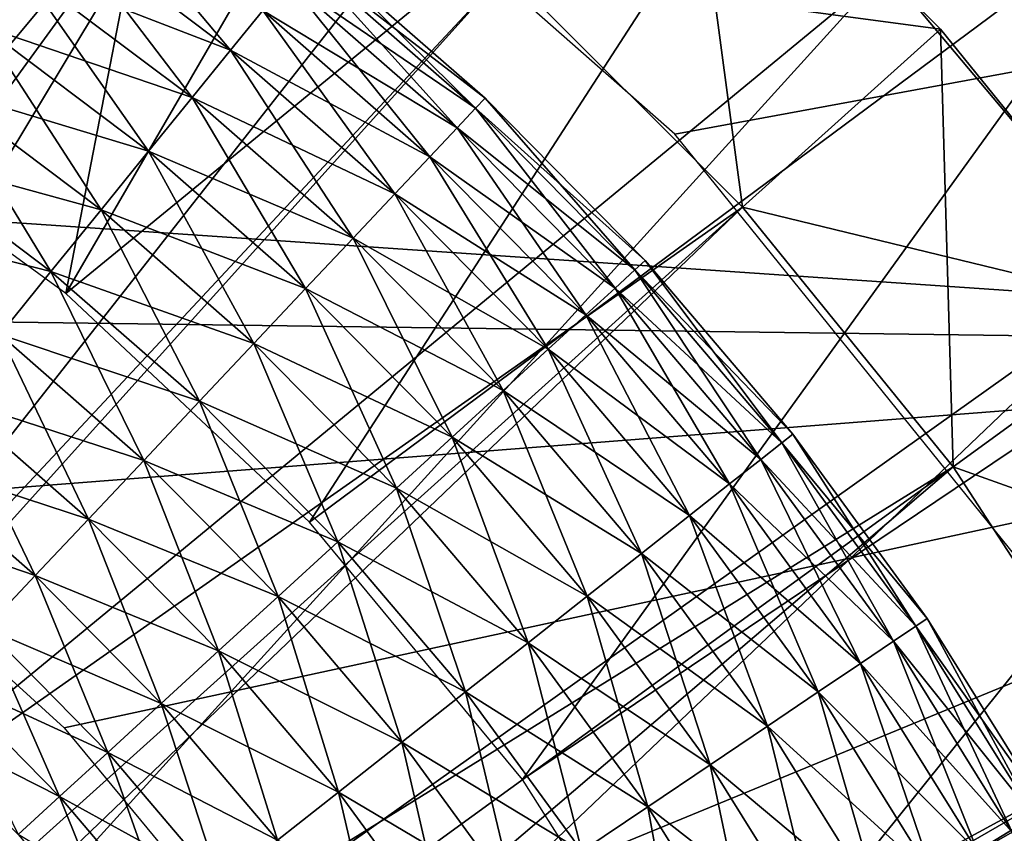
# Model space of a CAD drawing. Extents: x 0 to 430, y 0 to 1232.
# Drawn here: x 408 to 410, y 1224 to 1226 of the extents above; entities that cross this region are included whole.
import ezdxf

# ---------------------------------------------------------------- set-up
doc = ezdxf.new("R2010")
doc.units = 0
doc.header["$MEASUREMENT"] = 0

msp = doc.modelspace()

# ---------------------------------------------------------------- linework, layer by layer
for points in [[(2.499998, 1229, 68), (402.5, 1204, 68), (427.5, 1229, 68)], [(402.5, 1204, 38), (409.331726, 1217.348389, 38), (427.5, 1229, 38)], [(427.5, 4.000068, 68), (427.5, 1229, 68), (402.5, 29.000044, 68)], [(402.5, 29.000044, 68), (427.5, 1229, 68), (402.5, 1204, 68)], [(427.5, 4.000068, 38), (402.5, 1204, 38), (427.5, 1229, 38)], [(402.5, 1204, 66.5), (427.5, 1229, 66.5), (402.5, 29.000044, 66.5)], [(402.5, 29.000044, 66.5), (427.5, 1229, 66.5), (427.5, 4.000068, 66.5)], [(427.5, 1229, 39.5), (402.5, 1204, 39.5), (427.5, 4.000068, 39.5)], [(408.25, 1227.12915, 27.699999), (405, 1229.005615, 34.699997), (411.5, 1225.252808, 34.699997)], [(405, 1229.005615, 34.699997), (406.635315, 1225.584839, 34.699997), (411.5, 1225.252808, 34.699997)], [(427.5, 1229, 38), (409.331726, 1225.651733, 38), (408.56781, 1226.323975, 38)], [(427.5, 1229, 38), (409.331726, 1217.348389, 38), (409.971069, 1218.140137, 38)], [(409.971069, 1224.859863, 38), (409.331726, 1225.651733, 38), (427.5, 1229, 38)], [(407.679138, 1225.72168, 36.5), (407.967407, 1227.839966, 36.5), (408.603546, 1227.501221, 36.5)], [(407.679138, 1225.72168, 36.5), (408.603546, 1227.501221, 36.5), (408.187134, 1225.352661, 36.5)], [(408.187134, 1225.352661, 36.5), (408.603546, 1227.501221, 36.5), (409.201508, 1227.098877, 36.5)], [(406.608917, 1224.032104, 26.9), (407.917206, 1227.308716, 26.9), (408.571808, 1226.930664, 26.9)], [(408.25, 1227.12915, 27.699999), (411.5, 1225.252808, 34.699997), (411.5, 1225.252808, 27.699999)], [(408.187134, 1225.352661, 36.5), (409.201508, 1227.098877, 36.5), (409.754913, 1226.637207, 36.5)], [(406.608917, 1224.032104, 26.9), (408.571808, 1226.930664, 26.9), (407.013702, 1223.723755, 26.9)], [(407.013702, 1223.723755, 26.9), (408.571808, 1226.930664, 26.9), (409.178131, 1226.47937, 26.9)], [(405, 1221.5, 21.400002), (408, 1226.696167, 21.400002), (408.526733, 1226.354126, 21.400002)], [(406.598419, 1224.038818, 24.9), (408.526733, 1226.354126, 24.9), (408, 1226.696167, 24.9)], [(408.187134, 1225.352661, 36.5), (409.754913, 1226.637207, 36.5), (408.644836, 1224.922729, 36.5)], [(408.644836, 1224.922729, 36.5), (409.754913, 1226.637207, 36.5), (410.257935, 1226.121094, 36.5)], [(407.013702, 1223.723755, 26.9), (409.178131, 1226.47937, 26.9), (409.727936, 1225.960571, 26.9)], [(408.526733, 1226.354126, 21.400002), (409.014801, 1225.958862, 21.400002), (405, 1221.5, 21.400002)], [(406.967224, 1223.765015, 24.9), (408.526733, 1226.354126, 24.9), (406.598419, 1224.038818, 24.9)], [(406.967224, 1223.765015, 24.9), (409.014801, 1225.958862, 24.9), (408.526733, 1226.354126, 24.9)], [(409.830444, 1225.849365, 21.9), (409.014801, 1225.958862, 21.400002), (409.349365, 1226.330444, 21.9)], [(409.349365, 1226.330444, 24.4), (409.014801, 1225.958862, 24.9), (409.458862, 1225.514771, 24.9)], [(409.830444, 1225.849365, 24.4), (409.830444, 1225.849365, 21.9), (409.349365, 1226.330444, 21.9)], [(409.830444, 1225.849365, 24.4), (409.349365, 1226.330444, 21.9), (409.349365, 1226.330444, 24.4)], [(409.349365, 1226.330444, 24.4), (409.458862, 1225.514771, 24.9), (409.830444, 1225.849365, 24.4)], [(408.029297, 1225.855347, 36.403633), (408.103516, 1225.962036, 36.323597), (407.765533, 1226.179077, 36.323597)], [(408.496796, 1225.80957, 36.222744), (408.223724, 1226.134766, 36.103977), (408.168945, 1226.056152, 36.222744)], [(408.496796, 1225.80957, 36.222744), (408.55722, 1225.884033, 36.103977), (408.223724, 1226.134766, 36.103977)], [(408.644836, 1224.922729, 36.5), (410.257935, 1226.121094, 36.5), (409.045074, 1224.438965, 36.5)], [(409.045074, 1224.438965, 36.5), (410.257935, 1226.121094, 36.5), (410.7052, 1225.55603, 36.5)], [(408.103516, 1225.962036, 34.876404), (408.029297, 1225.855347, 34.796368), (407.699371, 1226.067139, 34.796368)], [(408.424561, 1225.720581, 36.323597), (408.168945, 1226.056152, 36.222744), (408.103516, 1225.962036, 36.323597)], [(408.496796, 1225.80957, 34.977253), (408.103516, 1225.962036, 34.876404), (408.168945, 1226.056152, 34.977253)], [(408.424561, 1225.720581, 36.323597), (408.496796, 1225.80957, 36.222744), (408.168945, 1226.056152, 36.222744)], [(408.55722, 1225.884033, 35.09602), (408.496796, 1225.80957, 34.977253), (408.168945, 1226.056152, 34.977253)], [(408.957184, 1225.700562, 35.826778), (408.652405, 1226.001465, 35.676323), (408.636139, 1225.981445, 35.826778)], [(408.974884, 1225.71936, 35.523674), (408.636139, 1225.981445, 35.373219), (408.652405, 1226.001465, 35.523674)], [(408.957184, 1225.700562, 35.826778), (408.974884, 1225.71936, 35.676323), (408.652405, 1226.001465, 35.676323)], [(408.974884, 1225.71936, 35.676323), (408.974884, 1225.71936, 35.523674), (408.652405, 1226.001465, 35.523674)], [(408.974884, 1225.71936, 35.676323), (408.652405, 1226.001465, 35.523674), (408.652405, 1226.001465, 35.676323)], [(408.922302, 1225.663574, 35.970711), (408.636139, 1225.981445, 35.826778), (408.604095, 1225.941895, 35.970711)], [(408.957184, 1225.700562, 35.373219), (408.604095, 1225.941895, 35.229286), (408.636139, 1225.981445, 35.373219)], [(408.922302, 1225.663574, 35.970711), (408.957184, 1225.700562, 35.826778), (408.636139, 1225.981445, 35.826778)], [(408.974884, 1225.71936, 35.523674), (408.957184, 1225.700562, 35.373219), (408.636139, 1225.981445, 35.373219)], [(405, 1221.5, 21.400002), (409.014801, 1225.958862, 21.400002), (409.458862, 1225.514771, 21.400002)], [(409.458862, 1225.514771, 24.9), (409.014801, 1225.958862, 24.9), (406.967224, 1223.765015, 24.9)], [(407.013702, 1223.723755, 26.9), (409.727936, 1225.960571, 26.9), (407.360565, 1223.35144, 26.9)], [(407.360565, 1223.35144, 26.9), (409.727936, 1225.960571, 26.9), (410.213806, 1225.381592, 26.9)], [(408.342682, 1225.619751, 36.403633), (408.103516, 1225.962036, 36.323597), (408.029297, 1225.855347, 36.403633)], [(408.424561, 1225.720581, 34.876404), (408.029297, 1225.855347, 34.796368), (408.103516, 1225.962036, 34.876404)], [(408.342682, 1225.619751, 36.403633), (408.424561, 1225.720581, 36.323597), (408.103516, 1225.962036, 36.323597)], [(408.496796, 1225.80957, 34.977253), (408.424561, 1225.720581, 34.876404), (408.103516, 1225.962036, 34.876404)], [(409.830444, 1225.849365, 21.9), (409.458862, 1225.514771, 21.400002), (409.014801, 1225.958862, 21.400002)], [(409.727936, 1225.960571, 26.9), (409.727936, 1225.960571, 27.699999), (410.213806, 1225.381592, 27.699999)], [(409.727936, 1225.960571, 26.9), (410.213806, 1225.381592, 27.699999), (410.213806, 1225.381592, 26.9)], [(408.871277, 1225.609375, 36.103977), (408.604095, 1225.941895, 35.970711), (408.55722, 1225.884033, 36.103977)], [(408.922302, 1225.663574, 35.229286), (408.55722, 1225.884033, 35.09602), (408.604095, 1225.941895, 35.229286)], [(408.871277, 1225.609375, 36.103977), (408.922302, 1225.663574, 35.970711), (408.604095, 1225.941895, 35.970711)], [(408.957184, 1225.700562, 35.373219), (408.922302, 1225.663574, 35.229286), (408.604095, 1225.941895, 35.229286)], [(408.805511, 1225.539551, 36.222744), (408.55722, 1225.884033, 36.103977), (408.496796, 1225.80957, 36.222744)], [(408.871277, 1225.609375, 35.09602), (408.496796, 1225.80957, 34.977253), (408.55722, 1225.884033, 35.09602)], [(408.805511, 1225.539551, 36.222744), (408.871277, 1225.609375, 36.103977), (408.55722, 1225.884033, 36.103977)], [(408.922302, 1225.663574, 35.229286), (408.871277, 1225.609375, 35.09602), (408.55722, 1225.884033, 35.09602)], [(408.253418, 1225.509766, 36.460548), (408.029297, 1225.855347, 36.403633), (407.948425, 1225.739014, 36.460548)], [(408.342682, 1225.619751, 34.796368), (407.948425, 1225.739014, 34.739449), (408.029297, 1225.855347, 34.796368)], [(408.253418, 1225.509766, 36.460548), (408.342682, 1225.619751, 36.403633), (408.029297, 1225.855347, 36.403633)], [(408.424561, 1225.720581, 34.876404), (408.342682, 1225.619751, 34.796368), (408.029297, 1225.855347, 34.796368)], [(410.258606, 1225.320679, 21.9), (409.458862, 1225.514771, 21.400002), (409.830444, 1225.849365, 21.9)], [(409.830444, 1225.849365, 24.4), (409.458862, 1225.514771, 24.9), (409.854095, 1225.026733, 24.9)], [(410.258606, 1225.320679, 24.4), (410.258606, 1225.320679, 21.9), (409.830444, 1225.849365, 21.9)], [(410.258606, 1225.320679, 24.4), (409.830444, 1225.849365, 21.9), (409.830444, 1225.849365, 24.4)], [(409.830444, 1225.849365, 24.4), (409.854095, 1225.026733, 24.9), (410.258606, 1225.320679, 24.4)], [(408.726929, 1225.456177, 36.323597), (408.496796, 1225.80957, 36.222744), (408.424561, 1225.720581, 36.323597)], [(408.805511, 1225.539551, 34.977253), (408.424561, 1225.720581, 34.876404), (408.496796, 1225.80957, 34.977253)], [(408.726929, 1225.456177, 36.323597), (408.805511, 1225.539551, 36.222744), (408.496796, 1225.80957, 36.222744)], [(408.871277, 1225.609375, 35.09602), (408.805511, 1225.539551, 34.977253), (408.496796, 1225.80957, 34.977253)], [(408.159393, 1225.393799, 36.49271), (407.948425, 1225.739014, 36.460548), (407.86322, 1225.616577, 36.49271)], [(408.253418, 1225.509766, 34.739449), (407.86322, 1225.616577, 34.707291), (407.948425, 1225.739014, 34.739449)], [(408.159393, 1225.393799, 36.49271), (408.253418, 1225.509766, 36.460548), (407.948425, 1225.739014, 36.460548)], [(408.342682, 1225.619751, 34.796368), (408.253418, 1225.509766, 34.739449), (407.948425, 1225.739014, 34.739449)], [(408.637787, 1225.361572, 36.403633), (408.424561, 1225.720581, 36.323597), (408.342682, 1225.619751, 36.403633)], [(408.726929, 1225.456177, 34.876404), (408.342682, 1225.619751, 34.796368), (408.424561, 1225.720581, 34.876404)], [(408.637787, 1225.361572, 36.403633), (408.726929, 1225.456177, 36.323597), (408.424561, 1225.720581, 36.323597)], [(408.805511, 1225.539551, 34.977253), (408.726929, 1225.456177, 34.876404), (408.424561, 1225.720581, 34.876404)], [(409.256592, 1225.396851, 35.826778), (408.974884, 1225.71936, 35.676323), (408.957184, 1225.700562, 35.826778)], [(409.275635, 1225.414307, 35.523674), (408.957184, 1225.700562, 35.373219), (408.974884, 1225.71936, 35.523674)], [(409.256592, 1225.396851, 35.826778), (409.275635, 1225.414307, 35.676323), (408.974884, 1225.71936, 35.676323)], [(409.275635, 1225.414307, 35.676323), (409.275635, 1225.414307, 35.523674), (408.974884, 1225.71936, 35.523674)], [(409.275635, 1225.414307, 35.676323), (408.974884, 1225.71936, 35.523674), (408.974884, 1225.71936, 35.676323)], [(409.219086, 1225.362549, 35.970711), (408.957184, 1225.700562, 35.826778), (408.922302, 1225.663574, 35.970711)], [(409.256592, 1225.396851, 35.373219), (408.922302, 1225.663574, 35.229286), (408.957184, 1225.700562, 35.373219)], [(409.219086, 1225.362549, 35.970711), (409.256592, 1225.396851, 35.826778), (408.957184, 1225.700562, 35.826778)], [(409.275635, 1225.414307, 35.523674), (409.256592, 1225.396851, 35.373219), (408.957184, 1225.700562, 35.373219)], [(409.164185, 1225.312256, 36.103977), (408.922302, 1225.663574, 35.970711), (408.871277, 1225.609375, 36.103977)], [(409.219086, 1225.362549, 35.229286), (408.871277, 1225.609375, 35.09602), (408.922302, 1225.663574, 35.229286)], [(409.164185, 1225.312256, 36.103977), (409.219086, 1225.362549, 35.970711), (408.922302, 1225.663574, 35.970711)], [(409.256592, 1225.396851, 35.373219), (409.219086, 1225.362549, 35.229286), (408.922302, 1225.663574, 35.229286)], [(408.159393, 1225.393799, 34.707291), (407.776123, 1225.491333, 34.700809), (407.86322, 1225.616577, 34.707291)], [(408.063293, 1225.275391, 36.499187), (408.159393, 1225.393799, 36.49271), (407.86322, 1225.616577, 36.49271)], [(408.253418, 1225.509766, 34.739449), (408.159393, 1225.393799, 34.707291), (407.86322, 1225.616577, 34.707291)], [(408.54068, 1225.258423, 36.460548), (408.342682, 1225.619751, 36.403633), (408.253418, 1225.509766, 36.460548)], [(408.637787, 1225.361572, 34.796368), (408.253418, 1225.509766, 34.739449), (408.342682, 1225.619751, 34.796368)], [(408.54068, 1225.258423, 36.460548), (408.637787, 1225.361572, 36.403633), (408.342682, 1225.619751, 36.403633)], [(408.726929, 1225.456177, 34.876404), (408.637787, 1225.361572, 34.796368), (408.342682, 1225.619751, 34.796368)], [(409.093445, 1225.247559, 36.222744), (408.871277, 1225.609375, 36.103977), (408.805511, 1225.539551, 36.222744)], [(409.164185, 1225.312256, 35.09602), (408.805511, 1225.539551, 34.977253), (408.871277, 1225.609375, 35.09602)], [(409.093445, 1225.247559, 36.222744), (409.164185, 1225.312256, 36.103977), (408.871277, 1225.609375, 36.103977)], [(409.219086, 1225.362549, 35.229286), (409.164185, 1225.312256, 35.09602), (408.871277, 1225.609375, 35.09602)], [(411.5, 1225.252808, 34.699997), (406.635315, 1225.584839, 34.699997), (407.200012, 1225.310547, 34.699997)], [(409.008911, 1225.170166, 36.323597), (408.805511, 1225.539551, 36.222744), (408.726929, 1225.456177, 36.323597)], [(409.093445, 1225.247559, 34.977253), (408.726929, 1225.456177, 34.876404), (408.805511, 1225.539551, 34.977253)], [(409.008911, 1225.170166, 36.323597), (409.093445, 1225.247559, 36.222744), (408.805511, 1225.539551, 36.222744)], [(409.164185, 1225.312256, 35.09602), (409.093445, 1225.247559, 34.977253), (408.805511, 1225.539551, 34.977253)], [(409.045074, 1224.438965, 36.5), (410.7052, 1225.55603, 36.5), (409.381531, 1223.908813, 36.5)], [(409.381531, 1223.908813, 36.5), (410.7052, 1225.55603, 36.5), (411.09201, 1224.947876, 36.5)], [(405, 1221.5, 21.400002), (409.458862, 1225.514771, 21.400002), (409.854095, 1225.026733, 21.400002)], [(407.289917, 1223.438232, 24.9), (409.458862, 1225.514771, 24.9), (406.967224, 1223.765015, 24.9)], [(407.289917, 1223.438232, 24.9), (409.854095, 1225.026733, 24.9), (409.458862, 1225.514771, 24.9)], [(408.438354, 1225.149902, 36.49271), (408.253418, 1225.509766, 36.460548), (408.159393, 1225.393799, 36.49271)], [(408.54068, 1225.258423, 34.739449), (408.159393, 1225.393799, 34.707291), (408.253418, 1225.509766, 34.739449)], [(408.438354, 1225.149902, 36.49271), (408.54068, 1225.258423, 36.460548), (408.253418, 1225.509766, 36.460548)], [(408.637787, 1225.361572, 34.796368), (408.54068, 1225.258423, 34.739449), (408.253418, 1225.509766, 34.739449)], [(410.258606, 1225.320679, 21.9), (409.854095, 1225.026733, 21.400002), (409.458862, 1225.514771, 21.400002)], [(408.159393, 1225.393799, 34.707291), (408.063293, 1225.275391, 34.700809), (407.776123, 1225.491333, 34.700809)], [(408.913055, 1225.082397, 36.403633), (408.726929, 1225.456177, 36.323597), (408.637787, 1225.361572, 36.403633)], [(409.008911, 1225.170166, 34.876404), (408.637787, 1225.361572, 34.796368), (408.726929, 1225.456177, 34.876404)], [(408.913055, 1225.082397, 36.403633), (409.008911, 1225.170166, 36.323597), (408.726929, 1225.456177, 36.323597)], [(409.093445, 1225.247559, 34.977253), (409.008911, 1225.170166, 34.876404), (408.726929, 1225.456177, 34.876404)], [(409.532745, 1225.071899, 35.826778), (409.275635, 1225.414307, 35.676323), (409.256592, 1225.396851, 35.826778)], [(409.553009, 1225.087891, 35.523674), (409.256592, 1225.396851, 35.373219), (409.275635, 1225.414307, 35.523674)], [(409.532745, 1225.071899, 35.826778), (409.553009, 1225.087891, 35.676323), (409.275635, 1225.414307, 35.676323)], [(409.553009, 1225.087891, 35.676323), (409.553009, 1225.087891, 35.523674), (409.275635, 1225.414307, 35.523674)], [(409.553009, 1225.087891, 35.676323), (409.275635, 1225.414307, 35.523674), (409.275635, 1225.414307, 35.676323)], [(408.333771, 1225.038818, 36.499187), (408.159393, 1225.393799, 36.49271), (408.063293, 1225.275391, 36.499187)], [(408.438354, 1225.149902, 34.707291), (408.063293, 1225.275391, 34.700809), (408.159393, 1225.393799, 34.707291)], [(408.333771, 1225.038818, 36.499187), (408.438354, 1225.149902, 36.49271), (408.159393, 1225.393799, 36.49271)], [(408.54068, 1225.258423, 34.739449), (408.438354, 1225.149902, 34.707291), (408.159393, 1225.393799, 34.707291)], [(409.492828, 1225.040405, 35.970711), (409.256592, 1225.396851, 35.826778), (409.219086, 1225.362549, 35.970711)], [(409.532745, 1225.071899, 35.373219), (409.219086, 1225.362549, 35.229286), (409.256592, 1225.396851, 35.373219)], [(409.492828, 1225.040405, 35.970711), (409.532745, 1225.071899, 35.826778), (409.256592, 1225.396851, 35.826778)], [(409.553009, 1225.087891, 35.523674), (409.532745, 1225.071899, 35.373219), (409.256592, 1225.396851, 35.373219)], [(407.360565, 1223.35144, 26.9), (410.213806, 1225.381592, 26.9), (407.639496, 1222.925903, 26.9)], [(407.639496, 1222.925903, 26.9), (410.213806, 1225.381592, 26.9), (410.629181, 1224.75, 26.9)], [(408.808563, 1224.986694, 36.460548), (408.637787, 1225.361572, 36.403633), (408.54068, 1225.258423, 36.460548)], [(408.913055, 1225.082397, 34.796368), (408.54068, 1225.258423, 34.739449), (408.637787, 1225.361572, 34.796368)], [(408.808563, 1224.986694, 36.460548), (408.913055, 1225.082397, 36.403633), (408.637787, 1225.361572, 36.403633)], [(409.008911, 1225.170166, 34.876404), (408.913055, 1225.082397, 34.796368), (408.637787, 1225.361572, 34.796368)], [(409.434357, 1224.994385, 36.103977), (409.219086, 1225.362549, 35.970711), (409.164185, 1225.312256, 36.103977)], [(409.492828, 1225.040405, 35.229286), (409.164185, 1225.312256, 35.09602), (409.219086, 1225.362549, 35.229286)], [(409.434357, 1224.994385, 36.103977), (409.492828, 1225.040405, 35.970711), (409.219086, 1225.362549, 35.970711)], [(409.532745, 1225.071899, 35.373219), (409.492828, 1225.040405, 35.229286), (409.219086, 1225.362549, 35.229286)], [(410.629181, 1224.75, 21.9), (409.854095, 1225.026733, 21.400002), (410.258606, 1225.320679, 21.9)], [(410.258606, 1225.320679, 24.4), (409.854095, 1225.026733, 24.9), (410.196167, 1224.5, 24.9)], [(411.5, 1225.252808, 34.699997), (407.200012, 1225.310547, 34.699997), (407.71991, 1224.958618, 34.699997)], [(409.359009, 1224.934937, 36.222744), (409.164185, 1225.312256, 36.103977), (409.093445, 1225.247559, 36.222744)], [(409.434357, 1224.994385, 35.09602), (409.093445, 1225.247559, 34.977253), (409.164185, 1225.312256, 35.09602)], [(409.359009, 1224.934937, 36.222744), (409.434357, 1224.994385, 36.103977), (409.164185, 1225.312256, 36.103977)], [(409.492828, 1225.040405, 35.229286), (409.434357, 1224.994385, 35.09602), (409.164185, 1225.312256, 35.09602)], [(408.229919, 1224.928589, 36.479797), (408.063293, 1225.275391, 36.499187), (407.967896, 1225.157837, 36.479797)], [(408.333771, 1225.038818, 34.700809), (407.967896, 1225.157837, 34.7202), (408.063293, 1225.275391, 34.700809)], [(408.229919, 1224.928589, 36.479797), (408.333771, 1225.038818, 36.499187), (408.063293, 1225.275391, 36.499187)], [(408.438354, 1225.149902, 34.707291), (408.333771, 1225.038818, 34.700809), (408.063293, 1225.275391, 34.700809)], [(407.71991, 1224.958618, 34.699997), (408.184448, 1224.536377, 34.699997), (411.5, 1225.252808, 34.699997)], [(408.184448, 1224.536377, 34.699997), (408.584137, 1224.052246, 34.699997), (411.5, 1225.252808, 34.699997)], [(408.698486, 1224.885986, 36.49271), (408.54068, 1225.258423, 36.460548), (408.438354, 1225.149902, 36.49271)], [(408.808563, 1224.986694, 34.739449), (408.438354, 1225.149902, 34.707291), (408.54068, 1225.258423, 34.739449)], [(408.698486, 1224.885986, 36.49271), (408.808563, 1224.986694, 36.460548), (408.54068, 1225.258423, 36.460548)], [(408.913055, 1225.082397, 34.796368), (408.808563, 1224.986694, 34.739449), (408.54068, 1225.258423, 34.739449)], [(411.5, 1225.252808, 34.699997), (408.584137, 1224.052246, 34.699997), (408.910889, 1223.516235, 34.699997)], [(411.5, 1225.252808, 34.699997), (408.910889, 1223.516235, 34.699997), (409.15802, 1222.939087, 34.699997)], [(409.269012, 1224.864014, 36.323597), (409.093445, 1225.247559, 36.222744), (409.008911, 1225.170166, 36.323597)], [(409.359009, 1224.934937, 34.977253), (409.008911, 1225.170166, 34.876404), (409.093445, 1225.247559, 34.977253)], [(409.269012, 1224.864014, 36.323597), (409.359009, 1224.934937, 36.222744), (409.093445, 1225.247559, 36.222744)], [(409.434357, 1224.994385, 35.09602), (409.359009, 1224.934937, 34.977253), (409.093445, 1225.247559, 34.977253)], [(409.15802, 1222.939087, 34.699997), (409.320496, 1222.332764, 34.699997), (411.5, 1225.252808, 34.699997)], [(411.5, 1225.252808, 34.699997), (409.320496, 1222.332764, 34.699997), (409.39502, 1221.709351, 34.699997)], [(411.5, 1225.252808, 34.699997), (409.39502, 1221.709351, 34.699997), (411.5, 1217.747314, 34.699997)], [(409.166931, 1224.783569, 36.403633), (409.008911, 1225.170166, 36.323597), (408.913055, 1225.082397, 36.403633)], [(409.269012, 1224.864014, 34.876404), (408.913055, 1225.082397, 34.796368), (409.008911, 1225.170166, 34.876404)], [(409.166931, 1224.783569, 36.403633), (409.269012, 1224.864014, 36.323597), (409.008911, 1225.170166, 36.323597)], [(409.359009, 1224.934937, 34.977253), (409.269012, 1224.864014, 34.876404), (409.008911, 1225.170166, 34.876404)], [(408.129852, 1224.822388, 36.435101), (407.967896, 1225.157837, 36.479797), (407.875946, 1225.044434, 36.435101)], [(408.229919, 1224.928589, 34.7202), (407.875946, 1225.044434, 34.7649), (407.967896, 1225.157837, 34.7202)], [(408.129852, 1224.822388, 36.435101), (408.229919, 1224.928589, 36.479797), (407.967896, 1225.157837, 36.479797)], [(408.333771, 1225.038818, 34.700809), (408.229919, 1224.928589, 34.7202), (407.967896, 1225.157837, 34.7202)], [(408.585999, 1224.782959, 36.499187), (408.438354, 1225.149902, 36.49271), (408.333771, 1225.038818, 36.499187)], [(408.698486, 1224.885986, 34.707291), (408.333771, 1225.038818, 34.700809), (408.438354, 1225.149902, 34.707291)], [(408.585999, 1224.782959, 36.499187), (408.698486, 1224.885986, 36.49271), (408.438354, 1225.149902, 36.49271)], [(408.808563, 1224.986694, 34.739449), (408.698486, 1224.885986, 34.707291), (408.438354, 1225.149902, 34.707291)], [(409.055664, 1224.695923, 36.460548), (408.913055, 1225.082397, 36.403633), (408.808563, 1224.986694, 36.460548)], [(409.166931, 1224.783569, 34.796368), (408.808563, 1224.986694, 34.739449), (408.913055, 1225.082397, 34.796368)], [(409.055664, 1224.695923, 36.460548), (409.166931, 1224.783569, 36.403633), (408.913055, 1225.082397, 36.403633)], [(409.269012, 1224.864014, 34.876404), (409.166931, 1224.783569, 34.796368), (408.913055, 1225.082397, 34.796368)], [(409.78418, 1224.727417, 35.826778), (409.553009, 1225.087891, 35.676323), (409.532745, 1225.071899, 35.826778)], [(409.805573, 1224.741821, 35.523674), (409.532745, 1225.071899, 35.373219), (409.553009, 1225.087891, 35.523674)], [(409.78418, 1224.727417, 35.826778), (409.805573, 1224.741821, 35.676323), (409.553009, 1225.087891, 35.676323)], [(409.805573, 1224.741821, 35.676323), (409.805573, 1224.741821, 35.523674), (409.553009, 1225.087891, 35.523674)], [(409.805573, 1224.741821, 35.676323), (409.553009, 1225.087891, 35.523674), (409.553009, 1225.087891, 35.676323)], [(409.742004, 1224.698975, 35.970711), (409.532745, 1225.071899, 35.826778), (409.492828, 1225.040405, 35.970711)], [(409.78418, 1224.727417, 35.373219), (409.492828, 1225.040405, 35.229286), (409.532745, 1225.071899, 35.373219)], [(409.742004, 1224.698975, 35.970711), (409.78418, 1224.727417, 35.826778), (409.532745, 1225.071899, 35.826778)], [(409.805573, 1224.741821, 35.523674), (409.78418, 1224.727417, 35.373219), (409.532745, 1225.071899, 35.373219)], [(408.129852, 1224.822388, 34.7649), (407.79007, 1224.938599, 34.833622), (407.875946, 1225.044434, 34.7649)], [(408.036377, 1224.723145, 36.366375), (408.129852, 1224.822388, 36.435101), (407.875946, 1225.044434, 36.435101)], [(408.229919, 1224.928589, 34.7202), (408.129852, 1224.822388, 34.7649), (407.875946, 1225.044434, 34.7649)], [(408.474335, 1224.680786, 36.479797), (408.333771, 1225.038818, 36.499187), (408.229919, 1224.928589, 36.479797)], [(408.585999, 1224.782959, 34.700809), (408.229919, 1224.928589, 34.7202), (408.333771, 1225.038818, 34.700809)], [(408.474335, 1224.680786, 36.479797), (408.585999, 1224.782959, 36.499187), (408.333771, 1225.038818, 36.499187)], [(408.698486, 1224.885986, 34.707291), (408.585999, 1224.782959, 34.700809), (408.333771, 1225.038818, 34.700809)], [(409.680298, 1224.657349, 36.103977), (409.492828, 1225.040405, 35.970711), (409.434357, 1224.994385, 36.103977)], [(409.742004, 1224.698975, 35.229286), (409.434357, 1224.994385, 35.09602), (409.492828, 1225.040405, 35.229286)], [(409.680298, 1224.657349, 36.103977), (409.742004, 1224.698975, 35.970711), (409.492828, 1225.040405, 35.970711)], [(409.78418, 1224.727417, 35.373219), (409.742004, 1224.698975, 35.229286), (409.492828, 1225.040405, 35.229286)], [(409.854095, 1225.026733, 21.400002), (410.196167, 1224.5, 21.400002), (405, 1221.5, 21.400002)], [(407.558929, 1223.065918, 24.9), (409.854095, 1225.026733, 24.9), (407.289917, 1223.438232, 24.9)], [(407.558929, 1223.065918, 24.9), (410.196167, 1224.5, 24.9), (409.854095, 1225.026733, 24.9)], [(410.629181, 1224.75, 21.9), (410.196167, 1224.5, 21.400002), (409.854095, 1225.026733, 21.400002)], [(408.938477, 1224.603516, 36.49271), (408.808563, 1224.986694, 36.460548), (408.698486, 1224.885986, 36.49271)], [(409.055664, 1224.695923, 34.739449), (408.698486, 1224.885986, 34.707291), (408.808563, 1224.986694, 34.739449)], [(408.938477, 1224.603516, 36.49271), (409.055664, 1224.695923, 36.460548), (408.808563, 1224.986694, 36.460548)], [(409.166931, 1224.783569, 34.796368), (409.055664, 1224.695923, 34.739449), (408.808563, 1224.986694, 34.739449)], [(409.6008, 1224.603638, 36.222744), (409.434357, 1224.994385, 36.103977), (409.359009, 1224.934937, 36.222744)], [(409.680298, 1224.657349, 35.09602), (409.359009, 1224.934937, 34.977253), (409.434357, 1224.994385, 35.09602)], [(409.6008, 1224.603638, 36.222744), (409.680298, 1224.657349, 36.103977), (409.434357, 1224.994385, 36.103977)], [(409.742004, 1224.698975, 35.229286), (409.680298, 1224.657349, 35.09602), (409.434357, 1224.994385, 35.09602)], [(409.381531, 1223.908813, 36.5), (411.09201, 1224.947876, 36.5), (409.648895, 1223.340698, 36.5)], [(409.648895, 1223.340698, 36.5), (411.09201, 1224.947876, 36.5), (411.414215, 1224.303223, 36.5)], [(408.129852, 1224.822388, 34.7649), (408.036377, 1224.723145, 34.833622), (407.79007, 1224.938599, 34.833622)], [(408.366669, 1224.582153, 36.435101), (408.229919, 1224.928589, 36.479797), (408.129852, 1224.822388, 36.435101)], [(408.474335, 1224.680786, 34.7202), (408.129852, 1224.822388, 34.7649), (408.229919, 1224.928589, 34.7202)], [(408.366669, 1224.582153, 36.435101), (408.474335, 1224.680786, 36.479797), (408.229919, 1224.928589, 36.479797)], [(408.585999, 1224.782959, 34.700809), (408.474335, 1224.680786, 34.7202), (408.229919, 1224.928589, 34.7202)], [(409.505798, 1224.539551, 36.323597), (409.359009, 1224.934937, 36.222744), (409.269012, 1224.864014, 36.323597)], [(409.6008, 1224.603638, 34.977253), (409.269012, 1224.864014, 34.876404), (409.359009, 1224.934937, 34.977253)], [(409.505798, 1224.539551, 36.323597), (409.6008, 1224.603638, 36.222744), (409.359009, 1224.934937, 36.222744)], [(409.680298, 1224.657349, 35.09602), (409.6008, 1224.603638, 34.977253), (409.359009, 1224.934937, 34.977253)], [(408.818665, 1224.509155, 36.499187), (408.698486, 1224.885986, 36.49271), (408.585999, 1224.782959, 36.499187)], [(408.938477, 1224.603516, 34.707291), (408.585999, 1224.782959, 34.700809), (408.698486, 1224.885986, 34.707291)], [(408.818665, 1224.509155, 36.499187), (408.938477, 1224.603516, 36.49271), (408.698486, 1224.885986, 36.49271)], [(409.055664, 1224.695923, 34.739449), (408.938477, 1224.603516, 34.707291), (408.698486, 1224.885986, 34.707291)], [(409.398041, 1224.466919, 36.403633), (409.269012, 1224.864014, 36.323597), (409.166931, 1224.783569, 36.403633)], [(409.505798, 1224.539551, 34.876404), (409.166931, 1224.783569, 34.796368), (409.269012, 1224.864014, 34.876404)], [(409.398041, 1224.466919, 36.403633), (409.505798, 1224.539551, 36.323597), (409.269012, 1224.864014, 36.323597)], [(409.6008, 1224.603638, 34.977253), (409.505798, 1224.539551, 34.876404), (409.269012, 1224.864014, 34.876404)], [(408.266113, 1224.490112, 36.366375), (408.129852, 1224.822388, 36.435101), (408.036377, 1224.723145, 36.366375)], [(408.366669, 1224.582153, 34.7649), (408.036377, 1224.723145, 34.833622), (408.129852, 1224.822388, 34.7649)], [(408.266113, 1224.490112, 36.366375), (408.366669, 1224.582153, 36.435101), (408.129852, 1224.822388, 36.435101)], [(408.474335, 1224.680786, 34.7202), (408.366669, 1224.582153, 34.7649), (408.129852, 1224.822388, 34.7649)], [(408.699738, 1224.415405, 36.479797), (408.585999, 1224.782959, 36.499187), (408.474335, 1224.680786, 36.479797)], [(408.818665, 1224.509155, 34.700809), (408.474335, 1224.680786, 34.7202), (408.585999, 1224.782959, 34.700809)], [(408.699738, 1224.415405, 36.479797), (408.818665, 1224.509155, 36.499187), (408.585999, 1224.782959, 36.499187)], [(408.938477, 1224.603516, 34.707291), (408.818665, 1224.509155, 34.700809), (408.585999, 1224.782959, 34.700809)], [(409.280609, 1224.387695, 36.460548), (409.166931, 1224.783569, 36.403633), (409.055664, 1224.695923, 36.460548)], [(409.398041, 1224.466919, 34.796368), (409.055664, 1224.695923, 34.739449), (409.166931, 1224.783569, 34.796368)], [(409.280609, 1224.387695, 36.460548), (409.398041, 1224.466919, 36.403633), (409.166931, 1224.783569, 36.403633)], [(409.505798, 1224.539551, 34.876404), (409.398041, 1224.466919, 34.796368), (409.166931, 1224.783569, 34.796368)], [(407.639496, 1222.925903, 26.9), (410.629181, 1224.75, 26.9), (410.968414, 1224.074585, 26.9)], [(409.965302, 1224.339966, 35.970711), (409.78418, 1224.727417, 35.826778), (409.742004, 1224.698975, 35.970711)], [(410.00946, 1224.365234, 35.373219), (409.742004, 1224.698975, 35.229286), (409.78418, 1224.727417, 35.373219)], [(410.00946, 1224.365234, 35.826778), (409.805573, 1224.741821, 35.676323), (409.78418, 1224.727417, 35.826778)], [(410.03186, 1224.378052, 35.523674), (409.78418, 1224.727417, 35.373219), (409.805573, 1224.741821, 35.523674)], [(409.965302, 1224.339966, 35.970711), (410.00946, 1224.365234, 35.826778), (409.78418, 1224.727417, 35.826778)], [(410.03186, 1224.378052, 35.523674), (410.00946, 1224.365234, 35.373219), (409.78418, 1224.727417, 35.373219)], [(410.00946, 1224.365234, 35.826778), (410.03186, 1224.378052, 35.676323), (409.805573, 1224.741821, 35.676323)], [(410.03186, 1224.378052, 35.676323), (410.03186, 1224.378052, 35.523674), (409.805573, 1224.741821, 35.523674)], [(410.03186, 1224.378052, 35.676323), (409.805573, 1224.741821, 35.523674), (409.805573, 1224.741821, 35.676323)], [(408.175598, 1224.407227, 36.275604), (408.036377, 1224.723145, 36.366375), (407.95224, 1224.633911, 36.275604)], [(408.266113, 1224.490112, 34.833622), (407.95224, 1224.633911, 34.924393), (408.036377, 1224.723145, 34.833622)], [(408.175598, 1224.407227, 36.275604), (408.266113, 1224.490112, 36.366375), (408.036377, 1224.723145, 36.366375)], [(408.366669, 1224.582153, 34.7649), (408.266113, 1224.490112, 34.833622), (408.036377, 1224.723145, 34.833622)], [(409.156891, 1224.304199, 36.49271), (409.055664, 1224.695923, 36.460548), (408.938477, 1224.603516, 36.49271)], [(409.280609, 1224.387695, 34.739449), (408.938477, 1224.603516, 34.707291), (409.055664, 1224.695923, 34.739449)], [(409.156891, 1224.304199, 36.49271), (409.280609, 1224.387695, 36.460548), (409.055664, 1224.695923, 36.460548)], [(409.398041, 1224.466919, 34.796368), (409.280609, 1224.387695, 34.739449), (409.055664, 1224.695923, 34.739449)], [(409.900696, 1224.302979, 36.103977), (409.742004, 1224.698975, 35.970711), (409.680298, 1224.657349, 36.103977)], [(409.965302, 1224.339966, 35.229286), (409.680298, 1224.657349, 35.09602), (409.742004, 1224.698975, 35.229286)], [(409.900696, 1224.302979, 36.103977), (409.965302, 1224.339966, 35.970711), (409.742004, 1224.698975, 35.970711)], [(410.00946, 1224.365234, 35.373219), (409.965302, 1224.339966, 35.229286), (409.742004, 1224.698975, 35.229286)], [(408.585114, 1224.325073, 36.435101), (408.474335, 1224.680786, 36.479797), (408.366669, 1224.582153, 36.435101)], [(408.699738, 1224.415405, 34.7202), (408.366669, 1224.582153, 34.7649), (408.474335, 1224.680786, 34.7202)], [(408.585114, 1224.325073, 36.435101), (408.699738, 1224.415405, 36.479797), (408.474335, 1224.680786, 36.479797)], [(408.818665, 1224.509155, 34.700809), (408.699738, 1224.415405, 34.7202), (408.474335, 1224.680786, 34.7202)], [(409.817444, 1224.255371, 36.222744), (409.680298, 1224.657349, 36.103977), (409.6008, 1224.603638, 36.222744)], [(409.900696, 1224.302979, 35.09602), (409.6008, 1224.603638, 34.977253), (409.680298, 1224.657349, 35.09602)], [(409.817444, 1224.255371, 36.222744), (409.900696, 1224.302979, 36.103977), (409.680298, 1224.657349, 36.103977)], [(409.965302, 1224.339966, 35.229286), (409.900696, 1224.302979, 35.09602), (409.680298, 1224.657349, 35.09602)], [(408.175598, 1224.407227, 34.924393), (407.879791, 1224.557007, 35.034599), (407.95224, 1224.633911, 34.924393)], [(408.097687, 1224.335938, 36.165398), (408.175598, 1224.407227, 36.275604), (407.95224, 1224.633911, 36.275604)], [(408.266113, 1224.490112, 34.833622), (408.175598, 1224.407227, 34.924393), (407.95224, 1224.633911, 34.924393)], [(409.030487, 1224.218994, 36.499187), (408.938477, 1224.603516, 36.49271), (408.818665, 1224.509155, 36.499187)], [(409.156891, 1224.304199, 34.707291), (408.818665, 1224.509155, 34.700809), (408.938477, 1224.603516, 34.707291)], [(409.030487, 1224.218994, 36.499187), (409.156891, 1224.304199, 36.49271), (408.938477, 1224.603516, 36.49271)], [(409.280609, 1224.387695, 34.739449), (409.156891, 1224.304199, 34.707291), (408.938477, 1224.603516, 34.707291)], [(409.717987, 1224.198486, 36.323597), (409.6008, 1224.603638, 36.222744), (409.505798, 1224.539551, 36.323597)], [(409.817444, 1224.255371, 34.977253), (409.505798, 1224.539551, 34.876404), (409.6008, 1224.603638, 34.977253)], [(409.717987, 1224.198486, 36.323597), (409.817444, 1224.255371, 36.222744), (409.6008, 1224.603638, 36.222744)], [(409.900696, 1224.302979, 35.09602), (409.817444, 1224.255371, 34.977253), (409.6008, 1224.603638, 34.977253)], [(408.478027, 1224.240723, 36.366375), (408.366669, 1224.582153, 36.435101), (408.266113, 1224.490112, 36.366375)], [(408.585114, 1224.325073, 34.7649), (408.266113, 1224.490112, 34.833622), (408.366669, 1224.582153, 34.7649)], [(408.478027, 1224.240723, 36.366375), (408.585114, 1224.325073, 36.435101), (408.366669, 1224.582153, 36.435101)], [(408.699738, 1224.415405, 34.7202), (408.585114, 1224.325073, 34.7649), (408.366669, 1224.582153, 34.7649)], [(408.175598, 1224.407227, 34.924393), (408.097687, 1224.335938, 35.034599), (407.879791, 1224.557007, 35.034599)], [(409.605133, 1224.134033, 36.403633), (409.505798, 1224.539551, 36.323597), (409.398041, 1224.466919, 36.403633)], [(409.717987, 1224.198486, 34.876404), (409.398041, 1224.466919, 34.796368), (409.505798, 1224.539551, 34.876404)], [(409.605133, 1224.134033, 36.403633), (409.717987, 1224.198486, 36.323597), (409.505798, 1224.539551, 36.323597)], [(409.817444, 1224.255371, 34.977253), (409.717987, 1224.198486, 34.876404), (409.505798, 1224.539551, 34.876404)], [(408.904968, 1224.134277, 36.479797), (408.818665, 1224.509155, 36.499187), (408.699738, 1224.415405, 36.479797)], [(409.030487, 1224.218994, 34.700809), (408.699738, 1224.415405, 34.7202), (408.818665, 1224.509155, 34.700809)], [(408.904968, 1224.134277, 36.479797), (409.030487, 1224.218994, 36.499187), (408.818665, 1224.509155, 36.499187)], [(409.156891, 1224.304199, 34.707291), (409.030487, 1224.218994, 34.700809), (408.818665, 1224.509155, 34.700809)], [(405, 1221.5, 21.400002), (410.196167, 1224.5, 21.400002), (410.481262, 1223.94043, 21.400002)], [(407.558929, 1223.065918, 24.9), (410.481262, 1223.94043, 24.9), (410.196167, 1224.5, 24.9)], [(408.381653, 1224.164795, 36.275604), (408.266113, 1224.490112, 36.366375), (408.175598, 1224.407227, 36.275604)], [(408.478027, 1224.240723, 34.833622), (408.175598, 1224.407227, 34.924393), (408.266113, 1224.490112, 34.833622)], [(408.381653, 1224.164795, 36.275604), (408.478027, 1224.240723, 36.366375), (408.266113, 1224.490112, 36.366375)], [(408.585114, 1224.325073, 34.7649), (408.478027, 1224.240723, 34.833622), (408.266113, 1224.490112, 34.833622)], [(409.482178, 1224.063721, 36.460548), (409.398041, 1224.466919, 36.403633), (409.280609, 1224.387695, 36.460548)], [(409.605133, 1224.134033, 34.796368), (409.280609, 1224.387695, 34.739449), (409.398041, 1224.466919, 34.796368)], [(409.482178, 1224.063721, 36.460548), (409.605133, 1224.134033, 36.403633), (409.398041, 1224.466919, 36.403633)], [(409.717987, 1224.198486, 34.876404), (409.605133, 1224.134033, 34.796368), (409.398041, 1224.466919, 34.796368)], [(408.783966, 1224.052612, 36.435101), (408.699738, 1224.415405, 36.479797), (408.585114, 1224.325073, 36.435101)], [(408.904968, 1224.134277, 34.7202), (408.585114, 1224.325073, 34.7649), (408.699738, 1224.415405, 34.7202)], [(408.783966, 1224.052612, 36.435101), (408.904968, 1224.134277, 36.479797), (408.699738, 1224.415405, 36.479797)], [(409.030487, 1224.218994, 34.700809), (408.904968, 1224.134277, 34.7202), (408.699738, 1224.415405, 34.7202)], [(408.298676, 1224.099365, 36.165398), (408.175598, 1224.407227, 36.275604), (408.097687, 1224.335938, 36.165398)], [(408.381653, 1224.164795, 34.924393), (408.097687, 1224.335938, 35.034599), (408.175598, 1224.407227, 34.924393)], [(408.298676, 1224.099365, 36.165398), (408.381653, 1224.164795, 36.275604), (408.175598, 1224.407227, 36.275604)], [(408.478027, 1224.240723, 34.833622), (408.381653, 1224.164795, 34.924393), (408.175598, 1224.407227, 34.924393)], [(409.352661, 1223.989624, 36.49271), (409.280609, 1224.387695, 36.460548), (409.156891, 1224.304199, 36.49271)], [(409.482178, 1224.063721, 34.739449), (409.156891, 1224.304199, 34.707291), (409.280609, 1224.387695, 34.739449)], [(409.352661, 1223.989624, 36.49271), (409.482178, 1224.063721, 36.460548), (409.280609, 1224.387695, 36.460548)], [(409.605133, 1224.134033, 34.796368), (409.482178, 1224.063721, 34.739449), (409.280609, 1224.387695, 34.739449)], [(410.094299, 1223.933472, 36.103977), (409.965302, 1224.339966, 35.970711), (409.900696, 1224.302979, 36.103977)], [(410.161499, 1223.965576, 35.229286), (409.900696, 1224.302979, 35.09602), (409.965302, 1224.339966, 35.229286)]]:
    msp.add_3dface(points)

doc.saveas('drawing.dxf')
